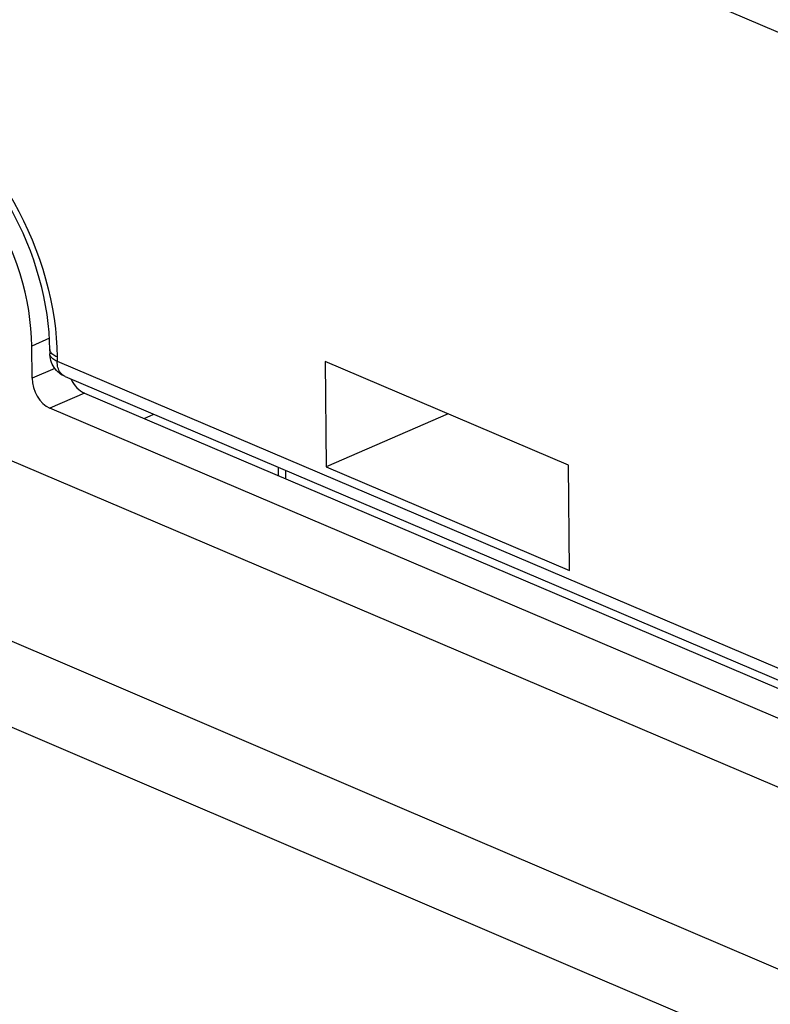
# Model space of a CAD drawing. Units: inches. Extents: x 52 to 158, y 93 to 205.
# Drawn here: x 79 to 94, y 168 to 187 of the extents above; entities that cross this region are included whole.
import ezdxf

# ---------------------------------------------------------------- set-up
doc = ezdxf.new("R2010")
doc.units = ezdxf.units.IN
doc.header["$MEASUREMENT"] = 0
for name, color, linetype in [('ASSI', 7, 'Continuous'), ('DRAFT', 7, 'Continuous'), ('RACCORDO', 7, 'Continuous'), ('SMUSSO', 7, 'Continuous')]:
    doc.layers.add(name, color=color, linetype=linetype)

# ---------------------------------------------------------------- blocks, each defined once
blk = doc.blocks.new('block 127')
at = {"layer": 'ASSI', "color": 7, "lineweight": 25, "true_color": 0xffffff}
blk.add_lwpolyline([(74.202, 185.763), (74.306, 185.852), (74.414, 185.933), (74.526, 186.005), (74.643, 186.068), (74.764, 186.123), (74.889, 186.169), (75.017, 186.205), (75.149, 186.233), (75.283, 186.251), (75.421, 186.26), (75.561, 186.26), (75.702, 186.25), (75.846, 186.232), (75.991, 186.204), (76.137, 186.167), (76.284, 186.12), (76.432, 186.065), (76.58, 186.001), (76.728, 185.929), (76.875, 185.847), (77.021, 185.758), (77.167, 185.66), (77.311, 185.554), (77.453, 185.441), (77.593, 185.32), (77.731, 185.192), (77.866, 185.057), (77.998, 184.915), (78.127, 184.767), (78.253, 184.613), (78.375, 184.454), (78.492, 184.288), (78.606, 184.118), (78.714, 183.944), (78.819, 183.765), (78.918, 183.583), (79.011, 183.397), (79.1, 183.207), (79.182, 183.016), (79.259, 182.822), (79.33, 182.626), (79.395, 182.43), (79.453, 182.232), (79.506, 182.033), (79.551, 181.835), (79.59, 181.637), (79.622, 181.44), (79.648, 181.244), (79.666, 181.051), (79.678, 180.86), (79.683, 180.671)], dxfattribs=at)
blk = doc.blocks.new('block 238')
at = {"layer": 'ASSI', "color": 7, "lineweight": 25, "true_color": 0xffffff}
blk.add_lwpolyline([(87.505, 179.531), (85.062, 178.472)], dxfattribs=at)
blk = doc.blocks.new('block 270')
at = {"layer": 'ASSI', "color": 7, "lineweight": 25, "true_color": 0xffffff}
blk.add_lwpolyline([(79.536, 180.823), (79.537, 180.737)], dxfattribs=at)
blk = doc.blocks.new('block 271')
at = {"layer": 'ASSI', "color": 7, "lineweight": 25, "true_color": 0xffffff}
blk.add_lwpolyline([(79.683, 180.671), (79.684, 180.586)], dxfattribs=at)
blk = doc.blocks.new('block 324')
at = {"layer": 'ASSI', "color": 7, "lineweight": 25, "true_color": 0xffffff}
blk.add_lwpolyline([(79.537, 180.813), (79.536, 180.823)], dxfattribs=at)
blk = doc.blocks.new('block 325')
at = {"layer": 'ASSI', "color": 7, "lineweight": 25, "true_color": 0xffffff}
blk.add_lwpolyline([(79.536, 180.823), (79.532, 180.993), (79.521, 181.166), (79.504, 181.342), (79.481, 181.52), (79.452, 181.701), (79.416, 181.882), (79.375, 182.064), (79.327, 182.246), (79.273, 182.428), (79.214, 182.61), (79.148, 182.791), (79.078, 182.97), (79.001, 183.148), (78.92, 183.323), (78.833, 183.496), (78.742, 183.665), (78.646, 183.83), (78.546, 183.992), (78.442, 184.149), (78.334, 184.301), (78.222, 184.448), (78.108, 184.589), (77.991, 184.724), (77.871, 184.854), (77.749, 184.976), (77.625, 185.092), (77.5, 185.201), (77.373, 185.303), (77.246, 185.397), (77.119, 185.483), (76.991, 185.563), (76.863, 185.634), (76.736, 185.697), (76.609, 185.753), (76.483, 185.8), (76.358, 185.84), (76.234, 185.872), (76.111, 185.895), (75.989, 185.91), (75.869, 185.917), (75.752, 185.914), (75.636, 185.903), (75.521, 185.883), (75.409, 185.853), (75.3, 185.813)], dxfattribs=at)
blk = doc.blocks.new('block 395')
at = {"layer": 'ASSI', "color": 7, "lineweight": 25, "true_color": 0xffffff}
blk.add_lwpolyline([(85.045, 180.578), (85.062, 178.472)], dxfattribs=at)
blk = doc.blocks.new('block 398')
at = {"layer": 'ASSI', "color": 7, "lineweight": 25, "true_color": 0xffffff}
blk.add_lwpolyline([(89.93, 176.4), (89.913, 178.507)], dxfattribs=at)
blk = doc.blocks.new('block 449')
at = {"layer": 'ASSI', "color": 7, "lineweight": 25, "true_color": 0xffffff}
blk.add_lwpolyline([(79.584, 180.529), (79.569, 180.564), (79.557, 180.601), (79.548, 180.638), (79.541, 180.676), (79.538, 180.714), (79.537, 180.737)], dxfattribs=at)
blk = doc.blocks.new('block 648')
at = {"layer": 'ASSI', "color": 7, "lineweight": 25, "true_color": 0xffffff}
blk.add_lwpolyline([(79.635, 180.695), (79.614, 180.708), (79.595, 180.722), (79.579, 180.736), (79.565, 180.751), (79.554, 180.766), (79.546, 180.781), (79.54, 180.797), (79.537, 180.813)], dxfattribs=at)
blk = doc.blocks.new('block 688')
at = {"layer": 'ASSI', "color": 7, "lineweight": 25, "true_color": 0xffffff}
blk.add_lwpolyline([(79.841, 180.281), (127.335, 160.07)], dxfattribs=at)
blk = doc.blocks.new('block 692')
at = {"layer": 'ASSI', "color": 7, "lineweight": 25, "true_color": 0xffffff}
blk.add_lwpolyline([(79.684, 180.586), (127.178, 160.374)], dxfattribs=at)
blk = doc.blocks.new('block 699')
at = {"layer": 'ASSI', "color": 7, "lineweight": 25, "true_color": 0xffffff}
blk.add_lwpolyline([(85.062, 178.472), (89.93, 176.4)], dxfattribs=at)
blk = doc.blocks.new('block 717')
at = {"layer": 'ASSI', "color": 7, "lineweight": 25, "true_color": 0xffffff}
blk.add_lwpolyline([(79.841, 180.281), (79.816, 180.293), (79.783, 180.31), (79.752, 180.33), (79.722, 180.353), (79.694, 180.377), (79.668, 180.404), (79.643, 180.433), (79.621, 180.463), (79.601, 180.496), (79.584, 180.529)], dxfattribs=at)
blk = doc.blocks.new('block 718')
at = {"layer": 'ASSI', "color": 7, "lineweight": 25, "true_color": 0xffffff}
blk.add_lwpolyline([(79.684, 180.586), (79.659, 180.597), (79.635, 180.609), (79.614, 180.623), (79.596, 180.636), (79.58, 180.651), (79.566, 180.665), (79.555, 180.681), (79.546, 180.696), (79.54, 180.712), (79.537, 180.728), (79.537, 180.737)], dxfattribs=at)
blk = doc.blocks.new('block 719')
at = {"layer": 'ASSI', "color": 7, "lineweight": 25, "true_color": 0xffffff}
blk.add_lwpolyline([(79.683, 180.671), (79.658, 180.682), (79.635, 180.695)], dxfattribs=at)
blk = doc.blocks.new('block 721')
at = {"layer": 'ASSI', "color": 7, "lineweight": 25, "true_color": 0xffffff}
blk.add_lwpolyline([(79.841, 180.281), (79.818, 180.292), (79.798, 180.306), (79.78, 180.321), (79.762, 180.339), (79.747, 180.359), (79.732, 180.382), (79.72, 180.406), (79.709, 180.432), (79.7, 180.46), (79.693, 180.49), (79.688, 180.52), (79.685, 180.552), (79.684, 180.586)], dxfattribs=at)
blk = doc.blocks.new('block 750')
at = {"layer": 'ASSI', "color": 7, "lineweight": 25, "true_color": 0xffffff}
blk.add_lwpolyline([(89.913, 178.507), (85.045, 180.578)], dxfattribs=at)
blk = doc.blocks.new('block 838')
at = {"layer": 'ASSI', "color": 7, "lineweight": 25, "true_color": 0xffffff}
blk.add_lwpolyline([(145.819, 165.161), (60.84, 201.324)], dxfattribs=at)
blk = doc.blocks.new('block 2348')
at = {"color": 7, "lineweight": 25, "true_color": 0xffffff}
blk.add_lwpolyline([(86.486, 171.684), (95.195, 167.966)], dxfattribs=at)
blk = doc.blocks.new('block 2350')
at = {"color": 7, "lineweight": 25, "true_color": 0xffffff}
blk.add_lwpolyline([(59.646, 181.493), (65.497, 178.971), (71.472, 176.401), (77.57, 173.783), (83.789, 171.12), (90.134, 168.409), (96.608, 165.648), (103.22, 162.835)], dxfattribs=at)
blk = doc.blocks.new('block 2351')
at = {"color": 7, "lineweight": 25, "true_color": 0xffffff}
blk.add_lwpolyline([(60.434, 182.884), (69.105, 179.144), (77.789, 175.41), (86.486, 171.684)], dxfattribs=at)
blk = doc.blocks.new('block 2867')
at = {"layer": 'RACCORDO', "color": 7, "lineweight": 25, "true_color": 0xffffff}
blk.add_lwpolyline([(79.635, 180.444), (79.181, 180.247)], dxfattribs=at)
blk = doc.blocks.new('block 2868')
at = {"layer": 'RACCORDO', "color": 7, "lineweight": 25, "true_color": 0xffffff}
blk.add_lwpolyline([(80.232, 179.947), (79.538, 179.646)], dxfattribs=at)
blk = doc.blocks.new('block 2891')
at = {"layer": 'RACCORDO', "color": 7, "lineweight": 25, "true_color": 0xffffff}
blk.add_lwpolyline([(79.181, 180.247), (79.176, 180.887)], dxfattribs=at)
blk = doc.blocks.new('block 2892')
at = {"layer": 'RACCORDO', "color": 7, "lineweight": 25, "true_color": 0xffffff}
blk.add_lwpolyline([(79.536, 180.823), (79.537, 180.737)], dxfattribs=at)
blk = doc.blocks.new('block 2893')
at = {"layer": 'RACCORDO', "color": 7, "lineweight": 25, "true_color": 0xffffff}
blk.add_lwpolyline([(79.683, 180.671), (79.684, 180.586)], dxfattribs=at)
blk = doc.blocks.new('block 2901')
at = {"layer": 'RACCORDO', "color": 7, "lineweight": 25, "true_color": 0xffffff}
blk.add_lwpolyline([(79.537, 180.813), (79.536, 180.823)], dxfattribs=at)
blk = doc.blocks.new('block 2902')
at = {"layer": 'RACCORDO', "color": 7, "lineweight": 25, "true_color": 0xffffff}
blk.add_lwpolyline([(79.536, 180.823), (79.532, 180.993), (79.521, 181.166), (79.504, 181.342), (79.481, 181.52), (79.452, 181.701), (79.416, 181.882), (79.375, 182.064), (79.327, 182.246), (79.273, 182.428), (79.214, 182.61), (79.148, 182.791), (79.078, 182.97), (79.001, 183.148), (78.92, 183.323), (78.833, 183.496), (78.742, 183.665), (78.646, 183.83), (78.546, 183.992), (78.442, 184.149), (78.334, 184.301), (78.222, 184.448), (78.108, 184.589), (77.991, 184.724), (77.871, 184.854), (77.749, 184.976), (77.625, 185.092), (77.5, 185.201), (77.373, 185.303), (77.246, 185.397), (77.119, 185.483), (76.991, 185.563), (76.863, 185.634), (76.736, 185.697), (76.609, 185.753), (76.483, 185.8), (76.358, 185.84), (76.234, 185.872), (76.111, 185.895), (75.989, 185.91), (75.869, 185.917), (75.752, 185.914), (75.636, 185.903), (75.521, 185.883), (75.409, 185.853), (75.3, 185.813)], dxfattribs=at)
blk = doc.blocks.new('block 2903')
at = {"layer": 'RACCORDO', "color": 7, "lineweight": 25, "true_color": 0xffffff}
blk.add_lwpolyline([(84.104, 178.467), (84.105, 178.299)], dxfattribs=at)
blk = doc.blocks.new('block 2904')
at = {"layer": 'RACCORDO', "color": 7, "lineweight": 25, "true_color": 0xffffff}
blk.add_lwpolyline([(84.25, 178.405), (84.251, 178.236)], dxfattribs=at)
blk = doc.blocks.new('block 2990')
at = {"layer": 'RACCORDO', "color": 7, "lineweight": 25, "true_color": 0xffffff}
blk.add_lwpolyline([(79.584, 180.529), (79.569, 180.564), (79.557, 180.601), (79.548, 180.638), (79.541, 180.676), (79.538, 180.714), (79.537, 180.737)], dxfattribs=at)
blk = doc.blocks.new('block 3204')
at = {"layer": 'RACCORDO', "color": 7, "lineweight": 25, "true_color": 0xffffff}
blk.add_lwpolyline([(79.635, 180.695), (79.614, 180.708), (79.595, 180.722), (79.579, 180.736), (79.565, 180.751), (79.554, 180.766), (79.546, 180.781), (79.54, 180.797), (79.537, 180.813)], dxfattribs=at)
blk = doc.blocks.new('block 3234')
at = {"layer": 'RACCORDO', "color": 7, "lineweight": 25, "true_color": 0xffffff}
blk.add_lwpolyline([(101.555, 170.276), (79.538, 179.646)], dxfattribs=at)
blk = doc.blocks.new('block 3238')
at = {"layer": 'RACCORDO', "color": 7, "lineweight": 25, "true_color": 0xffffff}
blk.add_lwpolyline([(80.232, 179.947), (102.258, 170.573)], dxfattribs=at)
blk = doc.blocks.new('block 3243')
at = {"layer": 'RACCORDO', "color": 7, "lineweight": 25, "true_color": 0xffffff}
blk.add_lwpolyline([(79.841, 180.281), (127.335, 160.07)], dxfattribs=at)
blk = doc.blocks.new('block 3245')
at = {"layer": 'RACCORDO', "color": 7, "lineweight": 25, "true_color": 0xffffff}
blk.add_lwpolyline([(79.684, 180.586), (127.178, 160.374)], dxfattribs=at)
blk = doc.blocks.new('block 3253')
at = {"layer": 'RACCORDO', "color": 7, "lineweight": 25, "true_color": 0xffffff}
blk.add_lwpolyline([(79.841, 180.281), (79.816, 180.293), (79.783, 180.31), (79.752, 180.33), (79.722, 180.353), (79.694, 180.377), (79.668, 180.404), (79.643, 180.433), (79.621, 180.463), (79.601, 180.496), (79.584, 180.529)], dxfattribs=at)
blk = doc.blocks.new('block 3254')
at = {"layer": 'RACCORDO', "color": 7, "lineweight": 25, "true_color": 0xffffff}
blk.add_lwpolyline([(79.684, 180.586), (79.659, 180.597), (79.635, 180.609), (79.614, 180.623), (79.596, 180.636), (79.58, 180.651), (79.566, 180.665), (79.555, 180.681), (79.546, 180.696), (79.54, 180.712), (79.537, 180.728), (79.537, 180.737)], dxfattribs=at)
blk = doc.blocks.new('block 3255')
at = {"layer": 'RACCORDO', "color": 7, "lineweight": 25, "true_color": 0xffffff}
blk.add_lwpolyline([(79.683, 180.671), (79.658, 180.682), (79.635, 180.695)], dxfattribs=at)
blk = doc.blocks.new('block 3258')
at = {"layer": 'RACCORDO', "color": 7, "lineweight": 25, "true_color": 0xffffff}
blk.add_lwpolyline([(79.841, 180.281), (79.818, 180.292), (79.798, 180.306), (79.78, 180.321), (79.762, 180.339), (79.747, 180.359), (79.732, 180.382), (79.72, 180.406), (79.709, 180.432), (79.7, 180.46), (79.693, 180.49), (79.688, 180.52), (79.685, 180.552), (79.684, 180.586)], dxfattribs=at)
blk = doc.blocks.new('block 3298')
at = {"layer": 'RACCORDO', "color": 7, "lineweight": 25, "true_color": 0xffffff}
blk.add_lwpolyline([(145.819, 165.161), (60.84, 201.324)], dxfattribs=at)
blk = doc.blocks.new('block 3429')
at = {"layer": 'RACCORDO', "color": 7, "lineweight": 25, "true_color": 0xffffff}
blk.add_open_spline([(79.955, 180.233), (80.023, 180.098), (80.125, 179.992), (80.232, 179.947)], degree=3, dxfattribs=at)
blk = doc.blocks.new('block 3446')
at = {"layer": 'RACCORDO', "color": 7, "lineweight": 25, "true_color": 0xffffff}
blk.add_open_spline([(79.181, 180.247), (79.183, 179.998), (79.343, 179.729), (79.538, 179.646)], degree=3, dxfattribs=at)
blk = doc.blocks.new('block 3480')
at = {"layer": 'DRAFT', "color": 7, "lineweight": 25, "true_color": 0xffffff}
blk.add_lwpolyline([(79.528, 181.048), (79.176, 180.887)], dxfattribs=at)
blk = doc.blocks.new('block 3481')
at = {"layer": 'DRAFT', "color": 7, "lineweight": 25, "true_color": 0xffffff}
blk.add_lwpolyline([(81.422, 179.44), (81.618, 179.525)], dxfattribs=at)
blk = doc.blocks.new('block 3486')
at = {"layer": 'DRAFT', "color": 7, "lineweight": 25, "true_color": 0xffffff}
blk.add_lwpolyline([(87.505, 179.531), (85.062, 178.472)], dxfattribs=at)
blk = doc.blocks.new('block 3494')
at = {"layer": 'DRAFT', "color": 7, "lineweight": 25, "true_color": 0xffffff}
blk.add_lwpolyline([(79.176, 180.887), (79.171, 181.063), (79.159, 181.24), (79.14, 181.42), (79.114, 181.601), (79.081, 181.784), (79.042, 181.967), (78.996, 182.15), (78.943, 182.333), (78.884, 182.515), (78.819, 182.696), (78.747, 182.875), (78.67, 183.052), (78.587, 183.225), (78.498, 183.396), (78.405, 183.563), (78.306, 183.726), (78.203, 183.885), (78.095, 184.039), (77.983, 184.187), (77.867, 184.329), (77.747, 184.466), (77.625, 184.595), (77.499, 184.719), (77.371, 184.834), (77.24, 184.943), (77.108, 185.044), (76.974, 185.136), (76.839, 185.221), (76.703, 185.297), (76.566, 185.364), (76.43, 185.422), (76.293, 185.472), (76.158, 185.512), (76.023, 185.543), (75.889, 185.565), (75.757, 185.577), (75.628, 185.58), (75.5, 185.574), (75.375, 185.558), (75.254, 185.532), (75.135, 185.498), (75.038, 185.461)], dxfattribs=at)
blk = doc.blocks.new('block 3501')
at = {"layer": 'DRAFT', "color": 7, "lineweight": 25, "true_color": 0xffffff}
blk.add_lwpolyline([(85.045, 180.578), (85.062, 178.472)], dxfattribs=at)
blk = doc.blocks.new('block 3504')
at = {"layer": 'DRAFT', "color": 7, "lineweight": 25, "true_color": 0xffffff}
blk.add_lwpolyline([(89.93, 176.4), (89.913, 178.507)], dxfattribs=at)
blk = doc.blocks.new('block 3566')
at = {"layer": 'DRAFT', "color": 7, "lineweight": 25, "true_color": 0xffffff}
blk.add_lwpolyline([(100.681, 169.268), (78.693, 178.625)], dxfattribs=at)
blk = doc.blocks.new('block 3568')
at = {"layer": 'DRAFT', "color": 7, "lineweight": 25, "true_color": 0xffffff}
blk.add_lwpolyline([(85.062, 178.472), (89.93, 176.4)], dxfattribs=at)
blk = doc.blocks.new('block 3579')
at = {"layer": 'DRAFT', "color": 7, "lineweight": 25, "true_color": 0xffffff}
blk.add_lwpolyline([(89.913, 178.507), (85.045, 180.578)], dxfattribs=at)
blk = doc.blocks.new('block 3616')
at = {"layer": 'SMUSSO', "color": 7, "lineweight": 25, "true_color": 0xffffff}
blk.add_lwpolyline([(74.202, 185.763), (74.306, 185.852), (74.414, 185.933), (74.526, 186.005), (74.643, 186.068), (74.764, 186.123), (74.889, 186.169), (75.017, 186.205), (75.149, 186.233), (75.283, 186.251), (75.421, 186.26), (75.561, 186.26), (75.702, 186.25), (75.846, 186.232), (75.991, 186.204), (76.137, 186.167), (76.284, 186.12), (76.432, 186.065), (76.58, 186.001), (76.728, 185.929), (76.875, 185.847), (77.021, 185.758), (77.167, 185.66), (77.311, 185.554), (77.453, 185.441), (77.593, 185.32), (77.731, 185.192), (77.866, 185.057), (77.998, 184.915), (78.127, 184.767), (78.253, 184.613), (78.375, 184.454), (78.492, 184.288), (78.606, 184.118), (78.714, 183.944), (78.819, 183.765), (78.918, 183.583), (79.011, 183.397), (79.1, 183.207), (79.182, 183.016), (79.259, 182.822), (79.33, 182.626), (79.395, 182.43), (79.453, 182.232), (79.506, 182.033), (79.551, 181.835), (79.59, 181.637), (79.622, 181.44), (79.648, 181.244), (79.666, 181.051), (79.678, 180.86), (79.683, 180.671)], dxfattribs=at)

msp = doc.modelspace()

# ---------------------------------------------------------------- block references
for name in ['block 2351', 'block 2350', 'block 2348']:
    msp.add_blockref(name, (0, 0))
at = {"layer": 'ASSI'}
for name in ['block 838', 'block 127', 'block 325', 'block 270', 'block 324', 'block 648', 'block 449', 'block 718', 'block 719', 'block 271', 'block 692', 'block 721', 'block 717', 'block 395', 'block 750', 'block 688', 'block 238', 'block 699', 'block 398']:
    msp.add_blockref(name, (0, 0), dxfattribs=at)
at = {"layer": 'DRAFT'}
for name in ['block 3494', 'block 3480', 'block 3501', 'block 3579', 'block 3481', 'block 3486', 'block 3566', 'block 3568', 'block 3504']:
    msp.add_blockref(name, (0, 0), dxfattribs=at)
at = {"layer": 'RACCORDO'}
for name in ['block 3298', 'block 2902', 'block 2891', 'block 2892', 'block 2901', 'block 3204', 'block 2990', 'block 3254', 'block 3255', 'block 2893', 'block 3245', 'block 3258', 'block 2867', 'block 3253', 'block 3446', 'block 3243', 'block 3429', 'block 2868', 'block 3238', 'block 3234', 'block 2903', 'block 2904']:
    msp.add_blockref(name, (0, 0), dxfattribs=at)
at = {"layer": 'SMUSSO'}
msp.add_blockref('block 3616', (0, 0), dxfattribs=at)

doc.saveas('drawing.dxf')
